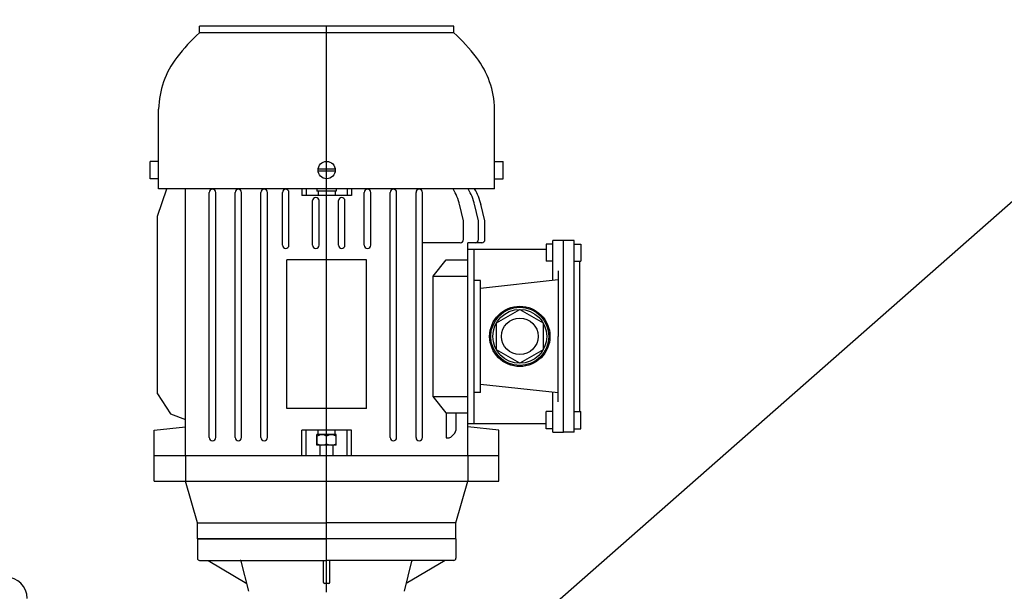
# Model space of a CAD drawing. Units: millimetres. Extents: x 18448 to 30479, y 26724 to 50651.
# Drawn here: x 24926 to 25017, y 31064 to 31117 of the extents above; entities that cross this region are included whole.
import ezdxf

# ---------------------------------------------------------------- set-up
doc = ezdxf.new("R2010")
doc.units = ezdxf.units.MM
for name, color, linetype in [('5', 5, 'Continuous'), ('GOVDE', 3, 'Continuous'), ('kapak', 21, 'Continuous')]:
    doc.layers.add(name, color=color, linetype=linetype)

msp = doc.modelspace()

# ---------------------------------------------------------------- linework, layer by layer
at = {"layer": '5'}
msp.add_arc((24924.28996, 31063.01732), 2, 0, 90, dxfattribs=at)
at = {"layer": 'GOVDE', "color": 0}
for p, q in [((24965.88996, 31116.15732), (24942.28996, 31116.15732)), ((24942.28996, 31115.55732), (24942.28996, 31116.15732)), ((24965.88996, 31115.55732), (24942.28996, 31115.55732)), ((24954.08996, 31076.25732), (24954.08996, 31116.15732)), ((24965.88996, 31115.55732), (24965.88996, 31116.15732)), ((24938.48996, 31101.05732), (24938.48996, 31108.46624)), ((24938.48996, 31101.05732), (24938.48996, 31108.46624)), ((24969.68996, 31101.05732), (24969.68996, 31108.46624)), ((24938.48996, 31103.60434), (24937.68996, 31103.60434)), ((24937.68996, 31102.00434), (24937.68996, 31103.60434)), ((24969.68996, 31103.60434), (24970.48996, 31103.60434)), ((24970.48996, 31102.00434), (24970.48996, 31103.60434)), ((24954.8842, 31102.90015), (24953.29572, 31102.90015)), ((24954.8842, 31102.70853), (24953.29572, 31102.70853)), ((24938.48996, 31102.00434), (24937.68996, 31102.00434)), ((24969.68996, 31102.00434), (24970.48996, 31102.00434)), ((24938.38996, 31098.52193), (24939.26554, 31101.05732)), ((24969.68996, 31101.05732), (24938.48996, 31101.05732)), ((24940.98996, 31076.25732), (24940.98996, 31101.05732)), ((24951.78996, 31101.05732), (24951.78996, 31100.45732)), ((24952.18996, 31101.05732), (24952.18996, 31100.45732)), ((24953.18996, 31101.05732), (24953.18996, 31100.85732)), ((24954.98996, 31100.85732), (24953.18996, 31100.85732)), ((24953.30694, 31100.85732), (24953.30694, 31100.45732)), ((24954.87298, 31100.85732), (24954.87298, 31100.45732)), ((24954.98996, 31101.05732), (24954.98996, 31100.85732)), ((24955.98996, 31101.05732), (24955.98996, 31100.45732)), ((24956.38996, 31101.05732), (24956.38996, 31100.45732)), ((24943.18996, 31077.95732), (24943.18996, 31100.72006)), ((24943.78996, 31077.95732), (24943.78996, 31100.72006)), ((24945.58996, 31077.95732), (24945.58996, 31100.72006)), ((24946.18996, 31077.95732), (24946.18996, 31100.72006)), ((24947.98996, 31077.95732), (24947.98996, 31100.72006)), ((24948.58996, 31077.95732), (24948.58996, 31100.72006)), ((24949.98996, 31095.83243), (24949.98996, 31100.72006)), ((24950.58996, 31095.83243), (24950.58996, 31100.72006)), ((24956.38996, 31100.45732), (24951.78996, 31100.45732)), ((24952.78996, 31095.83243), (24952.78996, 31099.96605)), ((24953.38996, 31095.83243), (24953.38996, 31099.96605)), ((24955.18996, 31095.83243), (24955.18996, 31099.96605)), ((24955.78996, 31095.83243), (24955.78996, 31099.96605)), ((24957.58996, 31095.83243), (24957.58996, 31100.72006)), ((24958.18996, 31095.83243), (24958.18996, 31100.72006)), ((24959.98996, 31077.95732), (24959.98996, 31100.72006)), ((24960.58996, 31077.95732), (24960.58996, 31100.72006)), ((24962.38996, 31077.95732), (24962.38996, 31100.72006)), ((24962.98996, 31077.95732), (24962.98996, 31100.72006)), ((24966.78996, 31098.08869), (24966.42427, 31099.62528)), ((24968.18996, 31098.08869), (24967.82427, 31099.62528)), ((24968.78996, 31098.08869), (24968.42427, 31099.62528)), ((24938.38996, 31082.02127), (24938.38996, 31098.52193)), ((24966.78996, 31096.34675), (24966.78996, 31098.08869)), ((24968.18996, 31096.34675), (24968.18996, 31098.08869)), ((24968.78996, 31096.34675), (24968.78996, 31098.08869)), ((24975.08996, 31092.56442), (24975.08996, 31096.26442)), ((24976.08996, 31096.26442), (24975.08996, 31096.26442)), ((24976.08996, 31078.46442), (24976.08996, 31096.26442)), ((24977.08996, 31096.26442), (24976.08996, 31096.26442)), ((24977.08996, 31078.46442), (24977.08996, 31096.26442)), ((24966.48996, 31096.04675), (24962.98996, 31096.04675)), ((24967.18996, 31076.25732), (24967.18996, 31096.04675)), ((24967.88996, 31096.04675), (24967.18996, 31096.04675)), ((24967.18996, 31095.46442), (24974.48996, 31095.46442)), ((24968.48996, 31096.04675), (24967.78996, 31096.04675)), ((24967.78996, 31079.26442), (24967.78996, 31095.46442)), ((24975.08996, 31095.93953), (24974.48996, 31095.93953)), ((24974.48996, 31095.93953), (24974.48996, 31094.33953)), ((24977.08996, 31095.93953), (24977.68996, 31095.93953)), ((24977.68996, 31095.93953), (24977.68996, 31094.33953)), ((24957.78996, 31094.45732), (24950.38996, 31094.45732)), ((24950.38996, 31080.65732), (24950.38996, 31094.45732)), ((24957.78996, 31080.65732), (24957.78996, 31094.45732)), ((24963.98996, 31092.96442), (24965.18996, 31094.46442)), ((24965.18996, 31094.46442), (24967.18996, 31094.46442)), ((24975.08996, 31094.33953), (24974.48996, 31094.33953)), ((24975.58996, 31093.4503), (24975.58996, 31087.36442)), ((24977.08996, 31094.33953), (24977.68996, 31094.33953)), ((24977.58996, 31080.3893), (24977.58996, 31094.33953)), ((24963.98996, 31081.76442), (24963.98996, 31092.96442)), ((24963.98996, 31092.96442), (24967.18996, 31092.96442)), ((24968.38996, 31092.56442), (24967.78996, 31092.56442)), ((24975.58996, 31092.61589), (24968.38996, 31091.82324)), ((24968.38996, 31082.16442), (24968.38996, 31092.56442)), ((24975.58996, 31081.27853), (24975.58996, 31087.36442)), ((24975.58996, 31082.11295), (24968.38996, 31082.90559)), ((24938.38996, 31082.02127), (24939.5859, 31080.1559)), ((24963.98996, 31081.76442), (24967.18996, 31081.76442)), ((24965.18996, 31080.26442), (24963.98996, 31081.76442)), ((24968.38996, 31082.16442), (24967.78996, 31082.16442)), ((24975.08996, 31078.46442), (24975.08996, 31082.16442)), ((24957.78996, 31080.65732), (24950.38996, 31080.65732)), ((24939.5859, 31080.1559), (24940.98996, 31079.65204)), ((24965.18996, 31080.26442), (24965.18996, 31077.94322)), ((24965.18996, 31080.26442), (24967.18996, 31080.26442)), ((24966.1349, 31078.83237), (24966.1349, 31080.26442)), ((24974.48996, 31078.7893), (24974.48996, 31080.3893)), ((24975.08996, 31080.3893), (24974.48996, 31080.3893)), ((24977.08996, 31080.3893), (24977.68996, 31080.3893)), ((24977.68996, 31078.7893), (24977.68996, 31080.3893)), ((24938.08996, 31078.65732), (24940.98996, 31078.9716)), ((24967.18996, 31079.26442), (24974.48996, 31079.26442)), ((24970.08996, 31078.65732), (24967.18996, 31078.9716)), ((24938.08996, 31076.25732), (24938.08996, 31078.65732)), ((24956.38996, 31078.65732), (24951.78996, 31078.65732)), ((24951.78996, 31076.25732), (24951.78996, 31078.65732)), ((24952.18996, 31076.25732), (24952.18996, 31078.65732)), ((24954.98996, 31078.25732), (24953.18996, 31078.25732)), ((24953.18996, 31077.25732), (24953.18996, 31078.25732)), ((24953.21696, 31077.3758), (24953.21696, 31078.10884)), ((24953.30694, 31078.25732), (24953.30694, 31078.65732)), ((24954.52646, 31078.22732), (24953.65346, 31078.22732)), ((24954.08996, 31077.3758), (24954.08996, 31078.10884)), ((24954.87298, 31078.25732), (24954.87298, 31078.65732)), ((24954.96296, 31077.3758), (24954.96296, 31078.10884)), ((24954.98996, 31077.25732), (24954.98996, 31078.25732)), ((24955.98996, 31076.25732), (24955.98996, 31078.65732)), ((24956.38996, 31076.25732), (24956.38996, 31078.65732)), ((24965.18996, 31077.94322), (24965.39901, 31077.94322)), ((24965.67331, 31078.05208), (24965.88349, 31078.2501)), ((24970.08996, 31076.25732), (24970.08996, 31078.65732)), ((24975.08996, 31078.7893), (24974.48996, 31078.7893)), ((24975.08996, 31078.46442), (24976.08996, 31078.46442)), ((24977.08996, 31078.46442), (24976.08996, 31078.46442)), ((24977.08996, 31078.7893), (24977.68996, 31078.7893)), ((24943.48996, 31077.65732), (24943.48996, 31077.65732)), ((24945.88996, 31077.65732), (24945.88996, 31077.65732)), ((24948.28996, 31077.65732), (24948.28996, 31077.65732)), ((24954.98996, 31077.25732), (24953.18996, 31077.25732)), ((24953.48996, 31076.25732), (24953.48996, 31077.25732)), ((24954.08996, 31077.25732), (24953.65346, 31077.25732)), ((24954.52646, 31077.25732), (24954.08996, 31077.25732)), ((24954.68996, 31076.25732), (24954.68996, 31077.25732)), ((24960.28996, 31077.65732), (24960.28996, 31077.65732)), ((24962.68996, 31077.65732), (24962.68996, 31077.65732)), ((24970.08996, 31076.25732), (24938.08996, 31076.25732)), ((24938.08996, 31073.91094), (24938.08996, 31076.25732)), ((24970.09057, 31076.25732), (24938.09057, 31076.25732)), ((24940.99057, 31076.25732), (24940.99057, 31073.91094)), ((24954.08996, 31068.55732), (24954.08996, 31076.25732)), ((24967.19057, 31076.25732), (24967.19057, 31073.91094)), ((24970.08996, 31073.91094), (24970.08996, 31076.25732)), ((24938.08996, 31073.91094), (24970.08996, 31073.91094)), ((24942.08996, 31070.05732), (24940.99057, 31073.91094)), ((24966.08996, 31070.05732), (24967.19057, 31073.91094)), ((24942.08996, 31070.05732), (24954.08996, 31070.05732)), ((24942.08996, 31068.55732), (24942.08996, 31070.05732)), ((24966.08996, 31070.05732), (24954.08996, 31070.05732)), ((24966.08996, 31068.55732), (24966.08996, 31070.05732)), ((24966.08996, 31068.55732), (24942.08996, 31068.55732)), ((24942.08996, 31068.55732), (24954.08996, 31068.55732)), ((24942.08996, 31068.55732), (24942.08996, 31066.75732)), ((24966.08996, 31068.55732), (24954.08996, 31068.55732)), ((24954.08996, 31063.61732), (24954.08996, 31068.55732)), ((24966.08996, 31068.55732), (24966.08996, 31066.75732)), ((24942.28996, 31066.55732), (24954.08996, 31066.55732)), ((24943.08996, 31066.55732), (24946.68996, 31064.404)), ((24946.86852, 31063.68933), (24946.16996, 31066.48531)), ((24953.78996, 31064.504), (24953.78996, 31066.55732)), ((24965.88996, 31066.55732), (24954.08996, 31066.55732)), ((24954.38996, 31064.504), (24954.38996, 31066.55732)), ((24961.31141, 31063.68933), (24962.00997, 31066.48531)), ((24965.08996, 31066.55732), (24961.48996, 31064.404)), ((24954.28996, 31064.404), (24953.88996, 31064.404))]:
    msp.add_line(p, q, dxfattribs=at)
msp.add_lwpolyline([(24972.02896, 31089.86442), (24974.19402, 31088.61442), (24974.19402, 31086.11442), (24972.02896, 31084.86442), (24969.86389, 31086.11442), (24969.86389, 31088.61442)], close=True, dxfattribs=at)
for centre, radius in [((24954.08996, 31102.80434), 0.8), ((24972.02896, 31087.36442), 2.8), ((24972.02896, 31087.36442), 2.7), ((24972.02896, 31087.36442), 2.5), ((24972.02896, 31087.36442), 2.5), ((24972.02896, 31087.36442), 1.7)]:
    msp.add_circle(centre, radius, dxfattribs=at)
for centre, radius, start, end in [((24952.76814, 31103.84507), 15.71525, 131.8168911, 143.2041465), ((24955.41178, 31103.84507), 15.71525, 36.7958535, 48.1831089), ((24946.58873, 31108.29868), 8.1005, 142.2498141, 178.8147266), ((24961.59119, 31108.29868), 8.1005, 1.1852734, 37.7501859), ((24943.48996, 31100.72006), 0.3, 90, 180), ((24943.48996, 31100.72006), 0.3, 0, 90), ((24945.88996, 31100.72006), 0.3, 90, 180), ((24945.88996, 31100.72006), 0.3, 0, 90), ((24948.28996, 31100.72006), 0.3, 90, 180), ((24948.28996, 31100.72006), 0.3, 0, 90), ((24950.28996, 31100.72006), 0.3, 90, 180), ((24950.28996, 31100.72006), 0.3, 0, 90), ((24957.88996, 31100.72006), 0.3, 90, 180), ((24957.88996, 31100.72006), 0.3, 0, 90), ((24960.28996, 31100.72006), 0.3, 90, 180), ((24960.28996, 31100.72006), 0.3, 0, 90), ((24962.68996, 31100.72006), 0.3, 90, 180), ((24962.68996, 31100.72006), 0.3, 0, 90), ((24961.48726, 31098.42269), 5.08136, 13.084062, 31.2310447), ((24962.88726, 31098.42269), 5.08136, 13.084062, 31.2310447), ((24963.48726, 31098.42269), 5.08136, 13.084062, 31.2310447), ((24953.08996, 31099.96605), 0.3, 90, 180), ((24953.08996, 31099.96605), 0.3, 0, 90), ((24955.48996, 31099.96605), 0.3, 90, 180), ((24955.48996, 31099.96605), 0.3, 0, 90), ((24966.48996, 31096.34675), 0.3, 270, 0), ((24967.88996, 31096.34675), 0.3, 270, 0), ((24968.48996, 31096.34675), 0.3, 270, 0), ((24950.28996, 31095.83243), 0.3, 180, 270), ((24950.28996, 31095.83243), 0.3, 270, 0), ((24953.08996, 31095.83243), 0.3, 180, 270), ((24953.08996, 31095.83243), 0.3, 270, 0), ((24955.48996, 31095.83243), 0.3, 180, 270), ((24955.48996, 31095.83243), 0.3, 270, 0), ((24957.88996, 31095.83243), 0.3, 180, 270), ((24957.88996, 31095.83243), 0.3, 270, 0), ((24965.3349, 31078.83237), 0.8, 313.2937426, 0), ((24943.48996, 31077.95732), 0.3, 180, 270), ((24943.48996, 31077.95732), 0.3, 270, 0), ((24945.88996, 31077.95732), 0.3, 180, 270), ((24945.88996, 31077.95732), 0.3, 270, 0), ((24948.28996, 31077.95732), 0.3, 180, 270), ((24948.28996, 31077.95732), 0.3, 270, 0), ((24953.65346, 31077.36401), 0.86331, 59.6281304, 120.3718696), ((24954.52646, 31077.36401), 0.86331, 59.6281304, 120.3718696), ((24960.28996, 31077.95732), 0.3, 180, 270), ((24960.28996, 31077.95732), 0.3, 270, 0), ((24962.68996, 31077.95732), 0.3, 180, 270), ((24962.68996, 31077.95732), 0.3, 270, 0), ((24965.39901, 31078.34322), 0.4, 270, 313.2937426), ((24953.65346, 31078.12064), 0.86331, 239.6281304, 300.3718696), ((24954.52646, 31078.12064), 0.86331, 239.6281304, 300.3718696), ((24942.28996, 31066.75732), 0.2, 180, 270), ((24946.07395, 31066.45732), 0.1, 16.2543162, 90), ((24962.10597, 31066.45732), 0.1, 90, 163.7456838), ((24965.88996, 31066.75732), 0.2, 270, 0), ((24953.88996, 31064.504), 0.1, 180, 270), ((24954.28996, 31064.504), 0.1, 270, 0)]:
    msp.add_arc(centre, radius, start, end, dxfattribs=at)
at = {"layer": 'kapak'}
msp.add_line((25108.42442, 31179.58769), (24905.08996, 31000.81732), dxfattribs=at)

doc.saveas('drawing.dxf')
